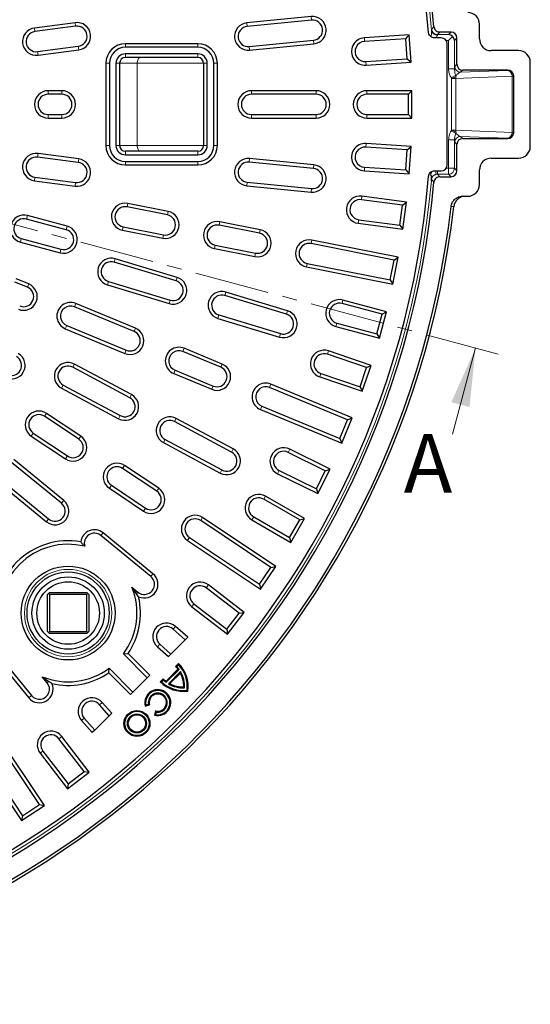
# Model space of a CAD drawing. Units: millimetres. Extents: x 0 to 420, y 0 to 297.
# Drawn here: x 160 to 203, y 118 to 202 of the extents above; entities that cross this region are included whole.
import ezdxf

# ---------------------------------------------------------------- set-up
doc = ezdxf.new("R2010")
doc.units = ezdxf.units.MM
doc.linetypes.add('CENTER', pattern=[10.16, 6.35, -1.27, 1.27, -1.27])
doc.styles.add('SLDTEXTSTYLE0', font='TXT', dxfattribs={"width": 0.605})

msp = doc.modelspace()

# ---------------------------------------------------------------- linework, layer by layer
at = {"color": 7, "linetype": 'CENTER', "lineweight": 18}
msp.add_line((200.5508, 173.5541), (40.405, 216.465), dxfattribs=at)
at = {"color": 7, "linetype": 'Continuous', "lineweight": 25}
for p, q in [((184.6036, 202.325), (179.1301, 201.7859)), ((164.4956, 201.8069), (161.0255, 201.3501)), ((164.5352, 201.5062), (161.0651, 201.0494)), ((184.6333, 202.0231), (179.1598, 201.484)), ((198.9452, 200.4252), (198.9452, 201.6752)), ((192.9633, 200.7586), (189.1382, 200.5079)), ((192.6805, 200.4361), (192.9633, 200.7586)), ((193.1159, 198.4303), (192.9633, 200.7586)), ((196.5289, 201.0085), (195.5671, 201.0085)), ((196.3129, 200.2928), (196.6541, 200.6341)), ((174.9452, 200.0085), (168.7786, 200.0085)), ((179.3291, 199.7656), (184.8026, 200.3047)), ((179.3588, 199.4638), (184.8323, 200.0029)), ((192.6805, 200.4361), (189.158, 200.2052)), ((192.7934, 198.7131), (192.6805, 200.4361)), ((195.6971, 200.5085), (195.1064, 200.5085)), ((196.1952, 189.6733), (196.1952, 200.0104)), ((197.0286, 198.2582), (197.0286, 200.5088)), ((161.2905, 199.3374), (164.7605, 199.7943)), ((161.3301, 199.0367), (164.8001, 199.4936)), ((174.9452, 199.7052), (168.7786, 199.7052)), ((174.9452, 199.1451), (168.7786, 199.1451)), ((202.2786, 199.4252), (199.9452, 199.4252)), ((167.1119, 198.3418), (167.1119, 191.3418)), ((167.4152, 198.3418), (167.4152, 191.3418)), ((167.9753, 198.3418), (167.9753, 191.3418)), ((168.2786, 198.3418), (168.2786, 191.3418)), ((174.9452, 198.8418), (168.7786, 198.8418)), ((175.4452, 198.3418), (175.4452, 191.3418)), ((175.7485, 191.3418), (175.7485, 198.3418)), ((176.3086, 191.3418), (176.3086, 198.3418)), ((176.6119, 191.3418), (176.6119, 198.3418)), ((189.271, 198.4822), (192.7934, 198.7131)), ((189.2908, 198.1796), (193.1159, 198.4303)), ((192.7934, 198.7131), (193.1159, 198.4303)), ((203.2786, 191.2585), (203.2786, 198.4252)), ((201.3622, 197.7585), (197.5283, 197.7585)), ((201.8619, 192.4249), (201.8619, 197.2588)), ((163.3619, 196.0085), (162.1952, 196.0085)), ((163.3619, 195.7052), (162.1952, 195.7052)), ((185.0286, 196.0085), (179.5286, 196.0085)), ((185.0286, 195.7052), (179.5286, 195.7052)), ((193.1952, 196.0085), (189.3619, 196.0085)), ((192.8919, 195.7052), (189.3619, 195.7052)), ((192.8919, 195.7052), (193.1952, 196.0085)), ((192.8919, 193.9785), (192.8919, 195.7052)), ((193.1952, 193.6752), (193.1952, 196.0085)), ((162.1952, 193.9785), (163.3619, 193.9785)), ((179.5286, 193.9785), (185.0286, 193.9785)), ((189.3619, 193.9785), (192.8919, 193.9785)), ((192.8919, 193.9785), (193.1952, 193.6752)), ((162.1952, 193.6752), (163.3619, 193.6752)), ((179.5286, 193.6752), (185.0286, 193.6752)), ((189.3619, 193.6752), (193.1952, 193.6752)), ((193.1159, 191.2534), (189.2908, 191.5041)), ((197.0286, 189.1749), (197.0286, 191.4255)), ((197.5283, 191.9252), (201.3622, 191.9252)), ((164.8001, 190.1901), (161.3301, 190.6469)), ((174.9452, 190.8418), (168.7786, 190.8418)), ((192.7934, 190.9705), (189.271, 191.2014)), ((192.6805, 189.2475), (192.7934, 190.9705)), ((192.7934, 190.9705), (193.1159, 191.2534)), ((192.9633, 188.925), (193.1159, 191.2534)), ((164.7605, 189.8894), (161.2905, 190.3462)), ((168.7786, 190.5385), (174.9452, 190.5385)), ((168.7786, 189.9785), (174.9452, 189.9785)), ((184.8026, 189.3789), (179.3291, 189.918)), ((184.8323, 189.6808), (179.3588, 190.2199)), ((199.9452, 190.2585), (202.2786, 190.2585)), ((168.7786, 189.6752), (174.9452, 189.6752)), ((189.1382, 189.1757), (192.9633, 188.925)), ((189.158, 189.4784), (192.6805, 189.2475)), ((192.6805, 189.2475), (192.9633, 188.925)), ((195.1064, 189.1752), (195.6971, 189.1752)), ((198.9452, 188.0085), (198.9452, 189.2585)), ((161.0255, 188.3336), (164.4956, 187.8767)), ((161.0651, 188.6343), (164.5352, 188.1774)), ((179.1598, 188.1996), (184.6333, 187.6605)), ((195.5671, 188.6752), (196.5289, 188.6752)), ((179.1301, 187.8978), (184.6036, 187.3587)), ((172.4109, 185.7113), (168.9781, 186.3941)), ((192.3855, 186.2525), (188.8857, 186.7132)), ((192.7258, 186.5136), (188.9253, 187.014)), ((192.3855, 186.2525), (192.7258, 186.5136)), ((192.4213, 184.2002), (192.7258, 186.5136)), ((197.5252, 187.0085), (197.9452, 187.0085)), ((172.3517, 185.4138), (168.9189, 186.0967)), ((192.1601, 184.5405), (192.3855, 186.2525)), ((163.7357, 184.1583), (160.355, 185.0642)), ((163.8142, 184.4513), (160.4335, 185.3572)), ((180.2571, 184.1506), (176.8244, 184.8334)), ((188.6207, 184.7006), (192.4213, 184.2002)), ((188.6603, 185.0013), (192.1601, 184.5405)), ((168.5229, 184.1056), (171.9556, 183.4228)), ((168.5821, 184.4031), (172.0148, 183.7203)), ((180.198, 183.8531), (176.7652, 184.5359)), ((192.1601, 184.5405), (192.4213, 184.2002)), ((159.8296, 183.1033), (163.2103, 182.1975)), ((159.9081, 183.3963), (163.2888, 182.4904)), ((192.0266, 181.8095), (184.6707, 183.2727)), ((176.3692, 182.5449), (179.8019, 181.8621)), ((176.4284, 182.8424), (179.8611, 182.1596)), ((191.6699, 181.5712), (184.6115, 182.9752)), ((173.0919, 179.7991), (167.8287, 181.3957)), ((173.18, 180.0894), (167.9168, 181.6859)), ((191.333, 179.8777), (191.6699, 181.5712)), ((191.5714, 179.521), (192.0266, 181.8095)), ((191.6699, 181.5712), (192.0266, 181.8095)), ((184.2155, 180.9842), (191.5714, 179.521)), ((184.2746, 181.2817), (191.333, 179.8777)), ((160.4318, 179.2479), (159.3539, 179.6943)), ((160.5479, 179.5281), (159.47, 179.9745)), ((167.3275, 179.7433), (172.5907, 178.1467)), ((191.333, 179.8777), (191.5714, 179.521)), ((167.2395, 179.4531), (172.5026, 177.8565)), ((182.5899, 177.2349), (177.3267, 178.8315)), ((182.5018, 176.9446), (177.2387, 178.5412)), ((191.0211, 177.1612), (187.3184, 178.1534)), ((169.5166, 175.4848), (164.4353, 177.5896)), ((169.6327, 175.765), (164.5513, 177.8698)), ((190.6496, 176.9467), (187.2399, 177.8604)), ((190.4172, 174.9074), (191.0211, 177.1612)), ((190.6496, 176.9467), (191.0211, 177.1612)), ((176.6494, 176.5986), (181.9125, 175.002)), ((176.7374, 176.8888), (182.0006, 175.2923)), ((190.2027, 175.2789), (190.6496, 176.9467)), ((163.6584, 175.7141), (168.7398, 173.6093)), ((163.7745, 175.9943), (168.8558, 173.8895)), ((186.7145, 175.8995), (190.4172, 174.9074)), ((186.793, 176.1925), (190.2027, 175.2789)), ((190.2027, 175.2789), (190.4172, 174.9074)), ((177.0237, 172.7036), (173.7901, 174.0429)), ((189.7138, 172.5886), (186.0839, 173.8208)), ((176.9076, 172.4233), (173.6741, 173.7627)), ((189.3291, 172.3989), (185.9864, 173.5336)), ((169.1472, 169.8336), (164.2967, 172.4262)), ((169.2902, 170.101), (164.4397, 172.6937)), ((173.0133, 172.1674), (176.2469, 170.8281)), ((188.7741, 170.7638), (189.3291, 172.3989)), ((188.9638, 170.3791), (189.7138, 172.5886)), ((189.3291, 172.3989), (189.7138, 172.5886)), ((172.8972, 171.8872), (176.1308, 170.5478)), ((185.3339, 171.6113), (188.9638, 170.3791)), ((185.4314, 171.8985), (188.7741, 170.7638)), ((163.3397, 170.6359), (168.1903, 168.0432)), ((163.4827, 170.9034), (168.3333, 168.3107)), ((187.714, 167.9472), (181.0651, 170.7013)), ((188.1103, 168.1114), (181.1812, 170.9815)), ((188.7741, 170.7638), (188.9638, 170.3791)), ((180.2882, 168.8258), (187.2173, 165.9556)), ((180.4043, 169.106), (187.0532, 166.3519)), ((164.7989, 166.2996), (161.8888, 168.2441)), ((164.9675, 166.5518), (162.0573, 168.4963)), ((177.9624, 165.4656), (173.1119, 168.0583)), ((187.0532, 166.3519), (187.714, 167.9472)), ((187.2173, 165.9556), (188.1103, 168.1114)), ((187.714, 167.9472), (188.1103, 168.1114)), ((177.8195, 165.1981), (172.9689, 167.7908)), ((160.761, 166.5562), (163.6711, 164.6117)), ((160.9295, 166.8084), (163.8396, 164.8639)), ((172.1549, 166.268), (177.0055, 163.6753)), ((187.0532, 166.3519), (187.2173, 165.9556)), ((172.012, 166.0005), (176.8625, 163.4078)), ((186.2173, 163.7485), (182.7793, 165.444)), ((163.5266, 161.0635), (159.275, 164.5527)), ((185.8111, 163.6107), (182.6452, 165.1719)), ((163.3342, 160.829), (159.0826, 164.3182)), ((171.4507, 161.8551), (168.5406, 163.7996)), ((171.6192, 162.1073), (168.7091, 164.0518)), ((185.1853, 161.6558), (186.2173, 163.7485)), ((185.8111, 163.6107), (186.2173, 163.7485)), ((157.9872, 162.9834), (162.2388, 159.4943)), ((181.7473, 163.3513), (185.1853, 161.6558)), ((181.8814, 163.6233), (185.0474, 162.062)), ((185.0474, 162.062), (185.8111, 163.6107)), ((157.7948, 162.749), (162.0463, 159.2598)), ((167.4127, 162.1117), (170.3229, 160.1672)), ((167.5812, 162.3639), (170.4914, 160.4194)), ((185.0474, 162.062), (185.1853, 161.6558)), ((184.0431, 159.5189), (180.7233, 161.4355)), ((183.6287, 159.4078), (180.5717, 161.1728)), ((181.5968, 155.4404), (175.3608, 159.6072)), ((179.7083, 159.6775), (182.7654, 157.9125)), ((182.8764, 157.4981), (184.0431, 159.5189)), ((183.6287, 159.4078), (184.0431, 159.5189)), ((181.1761, 155.3568), (175.1923, 159.355)), ((179.5566, 159.4148), (182.8764, 157.4981)), ((182.7654, 157.9125), (183.6287, 159.4078)), ((170.9354, 154.5908), (166.6839, 158.08)), ((171.1279, 154.8253), (166.8763, 158.3145)), ((174.233, 157.9193), (180.2168, 153.921)), ((182.7654, 157.9125), (182.8764, 157.4981)), ((174.0645, 157.6671), (180.3005, 153.5003)), ((180.2168, 153.921), (181.1761, 155.3568)), ((180.3005, 153.5003), (181.5968, 155.4404)), ((181.1761, 155.3568), (181.5968, 155.4404)), ((169.3329, 153.6723), (169.84, 153.2561)), ((169.7216, 153.1117), (169.3329, 153.6723)), ((178.4639, 151.4748), (175.6633, 153.6237)), ((178.8891, 151.5307), (175.8479, 153.8643)), ((180.2168, 153.921), (180.3005, 153.5003)), ((162.2311, 153.1393), (162.1478, 153.0559)), ((162.1478, 149.8893), (162.1478, 153.0559)), ((162.3144, 153.2226), (162.2311, 153.1393)), ((162.2311, 153.1393), (162.3144, 153.0559)), ((162.3144, 153.2226), (165.4811, 153.2226)), ((162.3144, 153.0559), (162.3144, 149.8893)), ((165.4811, 153.0559), (162.3144, 153.0559)), ((165.5644, 153.1393), (165.4811, 153.2226)), ((165.4811, 153.0559), (165.5644, 153.1393)), ((165.4811, 149.8893), (165.4811, 153.0559)), ((165.6478, 153.0559), (165.5644, 153.1393)), ((165.6478, 153.0559), (165.6478, 149.8893)), ((169.9062, 152.8608), (169.7216, 153.1117)), ((174.4275, 152.0132), (177.4687, 149.6796)), ((174.6121, 152.2538), (177.4127, 150.1049)), ((177.4127, 150.1049), (178.4639, 151.4748)), ((177.4687, 149.6796), (178.8891, 151.5307)), ((178.4639, 151.4748), (178.8891, 151.5307)), ((174.097, 149.4153), (173.0494, 150.334)), ((162.1478, 149.8893), (162.2311, 149.8059)), ((162.2311, 149.8059), (162.3144, 149.8893)), ((162.2311, 149.8059), (162.3144, 149.7226)), ((162.3144, 149.8893), (165.4811, 149.8893)), ((165.4811, 149.7226), (162.3144, 149.7226)), ((165.4811, 149.8893), (165.5644, 149.8059)), ((165.4811, 149.7226), (165.5644, 149.8059)), ((165.5644, 149.8059), (165.6478, 149.8893)), ((173.8821, 149.2004), (172.8495, 150.106)), ((177.4127, 150.1049), (177.4687, 149.6796)), ((157.2904, 148.6865), (160.7795, 144.4349)), ((171.7109, 148.8077), (172.6585, 147.9768)), ((173.8821, 149.2004), (172.6585, 147.9768)), ((174.097, 149.4153), (173.8821, 149.2004)), ((157.0559, 148.4941), (160.5451, 144.2425)), ((168.6091, 147.9823), (169.0045, 148.0158)), ((170.6365, 145.9548), (168.6091, 147.9823)), ((170.851, 146.1693), (169.0045, 148.0158)), ((171.511, 148.5797), (172.4435, 147.7619)), ((172.6585, 147.9768), (172.4435, 147.7619)), ((173.3122, 147.1745), (173.0493, 146.9116)), ((173.1525, 146.9108), (173.0493, 146.9116)), ((173.3115, 147.0699), (173.1525, 146.9108)), ((173.3115, 147.0699), (173.3122, 147.1745)), ((167.3546, 146.3659), (167.3881, 146.7613)), ((167.3546, 146.3659), (169.2011, 144.5194)), ((167.3881, 146.7613), (169.4155, 144.7339)), ((170.851, 146.1693), (170.6365, 145.9548)), ((173.2545, 146.6779), (172.2414, 145.6647)), ((173.3515, 146.671), (172.2483, 145.5678)), ((173.4779, 146.4794), (172.4399, 145.4414)), ((173.4616, 146.3593), (172.56, 145.4576)), ((173.3515, 146.671), (173.2545, 146.6779)), ((173.4779, 146.4794), (173.4616, 146.3593)), ((162.1143, 145.5304), (161.6981, 146.0375)), ((161.6981, 146.0375), (162.2586, 145.6488)), ((170.6365, 145.9548), (169.4155, 144.7339)), ((172.0077, 145.8699), (171.7448, 145.607)), ((171.8494, 145.6077), (171.7448, 145.607)), ((172.0085, 145.7668), (171.8494, 145.6077)), ((172.0085, 145.7668), (172.0077, 145.8699)), ((172.2483, 145.5678), (172.2414, 145.6647)), ((172.4399, 145.4414), (172.56, 145.4576)), ((169.4155, 144.7339), (169.2011, 144.5194)), ((173.8226, 145.0966), (173.7515, 145.1677)), ((174.0305, 144.8888), (174.0959, 144.8233)), ((167.3936, 142.7119), (166.5626, 143.6594)), ((167.6085, 142.9268), (166.7907, 143.8594)), ((170.4672, 143.5457), (170.8263, 143.642)), ((170.5217, 143.6364), (170.4672, 143.5457)), ((170.5217, 143.6364), (170.7396, 143.6948)), ((170.7396, 143.6948), (170.8263, 143.642)), ((166.17, 141.4883), (167.3936, 142.7119)), ((167.6085, 142.9268), (167.3936, 142.7119)), ((171.3471, 143.1211), (171.2509, 142.762)), ((171.3416, 142.8165), (171.2509, 142.762)), ((171.4, 143.0344), (171.3416, 142.8165)), ((171.4, 143.0344), (171.3471, 143.1211)), ((165.0364, 142.3209), (165.9551, 141.2734)), ((165.2644, 142.5209), (166.17, 141.4883)), ((161.4493, 135.1535), (157.4511, 141.1374)), ((161.87, 135.0699), (157.7033, 141.3059)), ((166.17, 141.4883), (165.9551, 141.2734)), ((165.2655, 137.9577), (163.1166, 140.7582)), ((165.6908, 137.9017), (163.3572, 140.9429)), ((155.7632, 140.0096), (159.9299, 133.7735)), ((156.0154, 140.1781), (160.0136, 134.1942)), ((161.5061, 139.5224), (163.8396, 136.4813)), ((161.7467, 139.7071), (163.8956, 136.9065)), ((163.8396, 136.4813), (165.6908, 137.9017)), ((163.8956, 136.9065), (165.2655, 137.9577)), ((165.2655, 137.9577), (165.6908, 137.9017)), ((163.8956, 136.9065), (163.8396, 136.4813)), ((159.9299, 133.7735), (161.87, 135.0699)), ((160.0136, 134.1942), (161.4493, 135.1535)), ((161.4493, 135.1535), (161.87, 135.0699)), ((160.0136, 134.1942), (159.9299, 133.7735))]:
    msp.add_line(p, q, dxfattribs=at)
at = {"color": 8, "linetype": 'Continuous', "lineweight": 18}
for p, q in [((184.6333, 202.0231), (184.6036, 202.325)), ((164.5352, 201.5062), (164.4956, 201.8069)), ((179.1598, 201.484), (179.1301, 201.7859)), ((161.0651, 201.0494), (161.0255, 201.3501)), ((194.8714, 201.2493), (194.8874, 201.2667)), ((195.5671, 201.0085), (195.3692, 200.7925)), ((195.3692, 200.7925), (196.3129, 200.7925)), ((196.3129, 200.7925), (196.5289, 201.0085)), ((168.7786, 199.7052), (168.7786, 200.0085)), ((174.9452, 199.7052), (174.9452, 200.0085)), ((184.8026, 200.3047), (184.8323, 200.0029)), ((189.158, 200.2052), (189.1382, 200.5079)), ((196.3129, 200.2928), (196.1078, 200.2928)), ((196.3129, 197.8612), (196.3129, 200.2928)), ((197.0286, 200.5088), (196.8126, 200.2928)), ((196.8126, 200.2928), (196.8126, 197.8612)), ((161.2905, 199.3374), (161.3301, 199.0367)), ((164.7605, 199.7943), (164.8001, 199.4936)), ((168.7786, 199.1451), (168.7786, 198.8418)), ((174.9452, 199.1451), (174.9452, 198.8418)), ((179.3291, 199.7656), (179.3588, 199.4638)), ((167.4152, 198.3418), (167.1119, 198.3418)), ((167.9753, 198.3418), (168.2786, 198.3418)), ((169.7831, 198.3418), (168.2786, 198.3418)), ((169.7831, 198.3418), (169.7831, 191.3418)), ((175.4452, 198.3418), (169.7831, 198.3418)), ((175.7485, 198.3418), (175.4452, 198.3418)), ((176.3086, 198.3418), (176.6119, 198.3418)), ((189.271, 198.4822), (189.2908, 198.1796)), ((196.8445, 198.0741), (197.0286, 198.2582)), ((196.3129, 197.8612), (196.8126, 197.8612)), ((196.5335, 197.1055), (196.9145, 197.3002)), ((196.9145, 197.3002), (196.9213, 197.1969)), ((197.5283, 197.7585), (197.3442, 197.5744)), ((197.3442, 197.5744), (201.3411, 197.7374)), ((201.3411, 197.7374), (201.3622, 197.7585)), ((196.5626, 197.0428), (196.5335, 197.1055)), ((196.5626, 197.0428), (196.9213, 197.1969)), ((196.5626, 197.0428), (196.9424, 197.0428)), ((196.5626, 192.6408), (196.5626, 197.0428)), ((196.9601, 197.2701), (196.9213, 197.1969)), ((201.7209, 197.2377), (196.9424, 197.0428)), ((196.9424, 197.0428), (196.9424, 192.6408)), ((201.7209, 192.4459), (201.7209, 197.2377)), ((201.8408, 197.2377), (201.7209, 197.2377)), ((201.8619, 197.2588), (201.8408, 197.2377)), ((201.8408, 197.2377), (201.8408, 192.4459)), ((162.1952, 195.7052), (162.1952, 196.0085)), ((163.3619, 195.7052), (163.3619, 196.0085)), ((179.5286, 195.7052), (179.5286, 196.0085)), ((185.0286, 195.7052), (185.0286, 196.0085)), ((189.3619, 195.7052), (189.3619, 196.0085)), ((162.1952, 193.9785), (162.1952, 193.6752)), ((163.3619, 193.9785), (163.3619, 193.6752)), ((179.5286, 193.9785), (179.5286, 193.6752)), ((185.0286, 193.9785), (185.0286, 193.6752)), ((189.3619, 193.9785), (189.3619, 193.6752)), ((196.5335, 192.5782), (196.9145, 192.3835)), ((196.5626, 192.6408), (196.9213, 192.4867)), ((196.5626, 192.6408), (196.9424, 192.6408)), ((196.9213, 192.4867), (196.9145, 192.3835)), ((196.9213, 192.4867), (196.9601, 192.4135)), ((196.9424, 192.6408), (201.7209, 192.4459)), ((201.8408, 192.4459), (201.7209, 192.4459)), ((201.8408, 192.4459), (201.8619, 192.4249)), ((189.271, 191.2014), (189.2908, 191.5041)), ((196.3129, 191.8225), (196.8126, 191.8225)), ((196.3129, 189.3908), (196.3129, 191.8225)), ((196.8126, 191.8225), (196.8126, 189.3908)), ((197.0286, 191.4255), (196.8445, 191.6095)), ((197.3442, 192.1092), (197.5283, 191.9252)), ((201.3411, 191.9462), (197.3442, 192.1092)), ((201.3622, 191.9252), (201.3411, 191.9462)), ((161.2905, 190.3462), (161.3301, 190.6469)), ((167.4152, 191.3418), (167.1119, 191.3418)), ((167.9753, 191.3418), (168.2786, 191.3418)), ((168.2786, 191.3418), (169.7831, 191.3418)), ((168.7786, 190.5385), (168.7786, 190.8418)), ((169.7831, 191.3418), (175.4452, 191.3418)), ((174.9452, 190.5385), (174.9452, 190.8418)), ((175.7485, 191.3418), (175.4452, 191.3418)), ((176.3086, 191.3418), (176.6119, 191.3418)), ((164.7605, 189.8894), (164.8001, 190.1901)), ((168.7786, 189.9785), (168.7786, 189.6752)), ((174.9452, 189.9785), (174.9452, 189.6752)), ((179.3291, 189.918), (179.3588, 190.2199)), ((184.8026, 189.3789), (184.8323, 189.6808)), ((189.158, 189.4784), (189.1382, 189.1757)), ((194.7911, 188.8451), (194.8083, 189.0626)), ((195.1873, 189.1752), (195.2562, 188.8783)), ((195.3692, 188.8911), (195.2562, 188.8783)), ((195.3692, 189.1752), (195.3692, 188.8911)), ((195.3692, 188.8911), (195.5671, 188.6752)), ((196.3129, 188.8911), (195.3692, 188.8911)), ((196.1078, 189.3908), (196.3129, 189.3908)), ((196.3129, 189.3908), (196.8126, 189.3908)), ((196.3129, 189.3908), (196.3129, 188.8911)), ((196.5289, 188.6752), (196.3129, 188.8911)), ((196.8126, 189.3908), (197.0286, 189.1749)), ((161.0651, 188.6343), (161.0255, 188.3336)), ((164.5352, 188.1774), (164.4956, 187.8767)), ((179.1598, 188.1996), (179.1301, 187.8978)), ((184.6333, 187.6605), (184.6036, 187.3587)), ((168.9189, 186.0967), (168.9781, 186.3941)), ((188.8857, 186.7132), (188.9253, 187.014)), ((172.3517, 185.4138), (172.4109, 185.7113)), ((160.355, 185.0642), (160.4335, 185.3572)), ((176.7652, 184.5359), (176.8244, 184.8334)), ((188.6603, 185.0013), (188.6207, 184.7006)), ((163.7357, 184.1583), (163.8142, 184.4513)), ((168.5821, 184.4031), (168.5229, 184.1056)), ((180.198, 183.8531), (180.2571, 184.1506)), ((159.9081, 183.3963), (159.8296, 183.1033)), ((172.0148, 183.7203), (171.9556, 183.4228)), ((184.6115, 182.9752), (184.6707, 183.2727)), ((163.2888, 182.4904), (163.2103, 182.1975)), ((176.4284, 182.8424), (176.3692, 182.5449)), ((167.8287, 181.3957), (167.9168, 181.6859)), ((179.8611, 182.1596), (179.8019, 181.8621)), ((184.2746, 181.2817), (184.2155, 180.9842)), ((167.3275, 179.7433), (167.2395, 179.4531)), ((173.0919, 179.7991), (173.18, 180.0894)), ((160.4318, 179.2479), (160.5479, 179.5281)), ((177.2387, 178.5412), (177.3267, 178.8315)), ((172.5907, 178.1467), (172.5026, 177.8565)), ((187.2399, 177.8604), (187.3184, 178.1534)), ((164.4353, 177.5896), (164.5513, 177.8698)), ((182.5018, 176.9446), (182.5899, 177.2349)), ((176.7374, 176.8888), (176.6494, 176.5986)), ((163.7745, 175.9943), (163.6584, 175.7141)), ((169.5166, 175.4848), (169.6327, 175.765)), ((186.793, 176.1925), (186.7145, 175.8995)), ((182.0006, 175.2923), (181.9125, 175.002)), ((168.8558, 173.8895), (168.7398, 173.6093)), ((173.6741, 173.7627), (173.7901, 174.0429)), ((185.9864, 173.5336), (186.0839, 173.8208)), ((164.2967, 172.4262), (164.4397, 172.6937)), ((173.0133, 172.1674), (172.8972, 171.8872)), ((176.9076, 172.4233), (177.0237, 172.7036)), ((185.4314, 171.8985), (185.3339, 171.6113)), ((163.4827, 170.9034), (163.3397, 170.6359)), ((176.2469, 170.8281), (176.1308, 170.5478)), ((181.0651, 170.7013), (181.1812, 170.9815)), ((169.1472, 169.8336), (169.2902, 170.101)), ((180.4043, 169.106), (180.2882, 168.8258)), ((161.8888, 168.2441), (162.0573, 168.4963)), ((168.3333, 168.3107), (168.1903, 168.0432)), ((172.9689, 167.7908), (173.1119, 168.0583)), ((160.9295, 166.8084), (160.761, 166.5562)), ((164.7989, 166.2996), (164.9675, 166.5518)), ((172.1549, 166.268), (172.012, 166.0005)), ((177.8195, 165.1981), (177.9624, 165.4656)), ((182.6452, 165.1719), (182.7793, 165.444)), ((163.8396, 164.8639), (163.6711, 164.6117)), ((168.5406, 163.7996), (168.7091, 164.0518)), ((177.0055, 163.6753), (176.8625, 163.4078)), ((181.8814, 163.6233), (181.7473, 163.3513)), ((167.5812, 162.3639), (167.4127, 162.1117)), ((171.4507, 161.8551), (171.6192, 162.1073)), ((180.5717, 161.1728), (180.7233, 161.4355)), ((163.3342, 160.829), (163.5266, 161.0635)), ((170.4914, 160.4194), (170.3229, 160.1672)), ((175.1923, 159.355), (175.3608, 159.6072)), ((179.7083, 159.6775), (179.5566, 159.4148)), ((162.2388, 159.4943), (162.0463, 159.2598)), ((166.6839, 158.08), (166.8763, 158.3145)), ((174.233, 157.9193), (174.0645, 157.6671)), ((170.9354, 154.5908), (171.1279, 154.8253)), ((175.6633, 153.6237), (175.8479, 153.8643)), ((169.84, 153.2561), (169.7216, 153.1117)), ((174.6121, 152.2538), (174.4275, 152.0132)), ((172.8495, 150.106), (173.0494, 150.334)), ((171.7109, 148.8077), (171.511, 148.5797)), ((162.1143, 145.5304), (162.2586, 145.6488)), ((160.7795, 144.4349), (160.5451, 144.2425)), ((166.5626, 143.6594), (166.7907, 143.8594)), ((165.2644, 142.5209), (165.0364, 142.3209)), ((163.1166, 140.7582), (163.3572, 140.9429)), ((161.7467, 139.7071), (161.5061, 139.5224))]:
    msp.add_line(p, q, dxfattribs=at)
at = {"color": 7, "linetype": 'Continuous', "lineweight": 18}
msp.add_line((196.6519, 166.7307), (198.619, 174.0717), dxfattribs=at)
at = {"color": 8, "linetype": 'Continuous', "lineweight": 18, "flags": 128}
for points in [[(169.7831, 198.3418), (169.7884, 198.4394), (169.804, 198.5332), (169.8294, 198.6196), (169.8635, 198.6954), (169.905, 198.7576), (169.9525, 198.8038), (170.0039, 198.8322), (170.0574, 198.8418)], [(170.0574, 190.8418), (170.0039, 190.8514), (169.9525, 190.8799), (169.905, 190.9261), (169.8635, 190.9883), (169.8294, 191.064), (169.804, 191.1505), (169.7884, 191.2443), (169.7831, 191.3418)], [(196.7597, 186.1221), (196.7071, 186.1222), (196.5314, 186.1224)]]:
    msp.add_lwpolyline(points, dxfattribs=at)
at = {"color": 7, "linetype": 'Continuous', "lineweight": 25}
for centre, radius in [((163.8978, 151.4726), 4), ((163.8978, 151.4726), 3.5), ((163.8978, 151.4726), 3.0833), ((163.8978, 151.4726), 2.6667), ((169.7633, 142.0582), 1.1083), ((169.7633, 142.0582), 1.0349), ((169.7633, 142.0582), 0.81), ((169.7633, 142.0582), 0.7366)]:
    msp.add_circle(centre, radius, dxfattribs=at)
at = {"color": 8, "linetype": 'Continuous', "lineweight": 18}
msp.add_circle((163.8978, 151.4726), 3.723, dxfattribs=at)
at = {"color": 7, "linetype": 'Continuous', "lineweight": 25}
for centre, radius, start, end in [((120.5286, 194.8418), 74.8344, 5.076782, 174.923218), ((120.5286, 194.8418), 74.3333, 4.727204, 175.272796), ((184.718, 201.1639), 1.1667, 275.625, 95.625), ((197.9452, 201.6752), 1, 0, 90), ((164.6479, 200.6502), 1.1667, 277.5, 97.5), ((164.6479, 200.6502), 0.8634, 277.5, 97.5), ((179.2445, 200.6248), 1.1667, 95.625, 275.625), ((179.2445, 200.6248), 0.8634, 95.625, 275.625), ((184.718, 201.1639), 0.8634, 275.625, 95.625), ((161.1778, 200.1934), 1.1667, 97.5, 277.5), ((161.1778, 200.1934), 0.8634, 97.5, 277.5), ((168.7786, 198.3418), 1.6667, 90, 180), ((174.9452, 198.3418), 1.6667, 0, 90), ((189.2145, 199.3437), 1.1667, 93.75, 273.75), ((189.2145, 199.3437), 0.8634, 93.75, 273.75), ((199.9452, 200.4252), 1, 180, 270), ((168.7786, 198.3418), 1.3634, 90, 180), ((168.7786, 198.3418), 0.8033, 90, 180), ((174.9452, 198.3418), 1.3634, 0, 90), ((174.9452, 198.3418), 0.8033, 0, 90), ((202.2786, 198.4252), 1, 0, 90), ((168.7786, 198.3418), 0.5, 90, 180), ((174.9452, 198.3418), 0.5, 0, 90), ((162.1952, 194.8418), 1.1667, 90, 270), ((162.1952, 194.8418), 0.8634, 90, 270), ((163.3619, 194.8418), 1.1667, 270, 90), ((163.3619, 194.8418), 0.8634, 270, 90), ((179.5286, 194.8418), 1.1667, 90, 270), ((179.5286, 194.8418), 0.8634, 90, 270), ((185.0286, 194.8418), 1.1667, 270, 90), ((185.0286, 194.8418), 0.8634, 270, 90), ((189.3619, 194.8418), 1.1667, 90, 270), ((189.3619, 194.8418), 0.8634, 90, 270), ((189.2145, 190.3399), 1.1667, 86.25, 266.25), ((161.1778, 189.4903), 1.1667, 82.5, 262.5), ((168.7786, 191.3418), 1.6667, 180, 270), ((168.7786, 191.3418), 1.3634, 180, 270), ((168.7786, 191.3418), 0.8033, 180, 270), ((168.7786, 191.3418), 0.5, 180, 270), ((174.9452, 191.3418), 0.8033, 270, 0), ((174.9452, 191.3418), 1.3634, 270, 360), ((174.9452, 191.3418), 1.6667, 270, 360), ((174.9452, 191.3418), 0.5, 270, 0), ((189.2145, 190.3399), 0.8634, 86.25, 266.25), ((202.2786, 191.2585), 1, 270, 0), ((161.1778, 189.4903), 0.8634, 82.5, 262.5), ((164.6479, 189.0334), 1.1667, 262.5, 82.5), ((164.6479, 189.0334), 0.8634, 262.5, 82.5), ((179.2445, 189.0588), 1.1667, 84.375, 264.375), ((179.2445, 189.0588), 0.8634, 84.375, 264.375), ((199.9452, 189.2585), 1, 90, 180), ((184.718, 188.5197), 1.1667, 264.375, 84.375), ((184.718, 188.5197), 0.8634, 264.375, 84.375), ((120.5286, 194.8418), 74.8344, 185.076782, 354.923218), ((120.5286, 194.8418), 74.3333, 184.727204, 355.272796), ((197.9452, 188.0085), 1, 270, 0), ((168.7505, 185.2499), 1.1667, 78.75, 258.75), ((188.773, 185.8573), 1.1667, 82.5, 262.5), ((188.773, 185.8573), 0.8634, 82.5, 262.5), ((120.5286, 194.8418), 76.7283, 186.525435, 353.474565), ((120.5286, 194.8418), 76.5013, 186.544627, 353.455373), ((168.7505, 185.2499), 0.8634, 78.75, 258.75), ((172.1833, 184.5671), 1.1667, 258.75, 78.75), ((160.1315, 184.2302), 1.1667, 75, 255), ((160.1315, 184.2302), 0.8634, 75, 255), ((172.1833, 184.5671), 0.8634, 258.75, 78.75), ((176.5968, 183.6892), 1.1667, 78.75, 258.75), ((163.5123, 183.3244), 1.1667, 255, 75), ((163.5123, 183.3244), 0.8634, 255, 75), ((176.5968, 183.6892), 0.8634, 78.75, 258.75), ((180.0295, 183.0063), 1.1667, 258.75, 78.75), ((180.0295, 183.0063), 0.8634, 258.75, 78.75), ((184.4431, 182.1284), 1.1667, 78.75, 258.75), ((184.4431, 182.1284), 0.8634, 78.75, 258.75), ((167.5781, 180.5695), 1.1667, 73.125, 253.125), ((167.5781, 180.5695), 0.8634, 73.125, 253.125), ((172.8413, 178.9729), 1.1667, 253.125, 73.125), ((172.8413, 178.9729), 0.8634, 253.125, 73.125), ((160.1014, 178.4502), 1.1667, 247.5, 67.5), ((160.1014, 178.4502), 0.8634, 247.5, 67.5), ((176.988, 177.715), 1.1667, 73.125, 253.125), ((176.988, 177.715), 0.8634, 73.125, 253.125), ((187.0165, 177.0264), 1.1667, 75, 255), ((164.1049, 176.7919), 1.1667, 67.5, 247.5), ((164.1049, 176.7919), 0.8634, 67.5, 247.5), ((182.2512, 176.1185), 1.1667, 253.125, 73.125), ((187.0165, 177.0264), 0.8634, 75, 255), ((182.2512, 176.1185), 0.8634, 253.125, 73.125), ((169.1862, 174.6872), 1.1667, 247.5, 67.5), ((169.1862, 174.6872), 0.8634, 247.5, 67.5), ((173.3437, 172.9651), 1.1667, 67.5, 247.5), ((173.3437, 172.9651), 0.8634, 67.5, 247.5), ((185.7089, 172.7161), 1.1667, 71.25, 251.25), ((159.0667, 172.5918), 1.1667, 240, 60), ((159.0667, 172.5918), 0.8634, 240, 60), ((185.7089, 172.7161), 0.8634, 71.25, 251.25), ((163.8897, 171.6648), 1.1667, 61.875, 241.875), ((163.8897, 171.6648), 0.8634, 61.875, 241.875), ((176.5773, 171.6257), 1.1667, 247.5, 67.5), ((176.5773, 171.6257), 0.8634, 247.5, 67.5), ((180.7347, 169.9036), 1.1667, 67.5, 247.5), ((180.7347, 169.9036), 0.8634, 67.5, 247.5), ((168.7403, 169.0721), 1.1667, 241.875, 61.875), ((168.7403, 169.0721), 0.8634, 241.875, 61.875), ((161.4091, 167.5263), 1.1667, 56.25, 236.25), ((161.4091, 167.5263), 0.8634, 56.25, 236.25), ((172.5619, 167.0294), 1.1667, 61.875, 241.875), ((172.5619, 167.0294), 0.8634, 61.875, 241.875), ((164.3193, 165.5818), 1.1667, 236.25, 56.25), ((164.3193, 165.5818), 0.8634, 236.25, 56.25), ((177.4125, 164.4367), 1.1667, 241.875, 61.875), ((182.2633, 164.3976), 1.1667, 63.75, 243.75), ((177.4125, 164.4367), 0.8634, 241.875, 61.875), ((182.2633, 164.3976), 0.8634, 63.75, 243.75), ((168.0609, 163.0817), 1.1667, 56.25, 236.25), ((168.0609, 163.0817), 0.8634, 56.25, 236.25), ((170.971, 161.1372), 1.1667, 236.25, 56.25), ((170.971, 161.1372), 0.8634, 236.25, 56.25), ((180.14, 160.4252), 1.1667, 60, 240), ((180.14, 160.4252), 0.8634, 60, 240), ((162.7865, 160.1617), 1.1667, 230.625, 50.625), ((162.7865, 160.1617), 0.8634, 230.625, 50.625), ((174.7127, 158.6372), 1.1667, 56.25, 236.25), ((174.7127, 158.6372), 0.8634, 56.25, 236.25), ((166.1362, 157.4126), 1.1667, 50.625, 173.528542), ((166.1362, 157.4126), 0.8634, 50.625, 196.773436), ((163.8978, 151.4726), 6.1667, 79.921329, 190.078671), ((163.8978, 151.4726), 5.8634, 76.067456, 193.932544), ((170.3877, 153.9235), 0.8634, 230.625, 50.625), ((170.3877, 153.9235), 1.1667, 245.620368, 50.625), ((163.8978, 151.4726), 5.8634, 323.467383, 22.033803), ((175.1377, 152.9387), 1.1667, 52.5, 232.5), ((175.1377, 152.9387), 0.8634, 52.5, 232.5), ((163.8978, 151.4726), 6.1667, 325.90547, 13.009682), ((172.2802, 149.4569), 1.1667, 48.75, 228.75), ((172.2802, 149.4569), 0.8634, 48.75, 228.75), ((171.3529, 145.2152), 2.3991, 37.56762, 44.999996), ((171.3529, 145.2152), 2.4725, 36.070063, 43.297243), ((171.3529, 145.2152), 2.6974, 353.04953, 43.439206), ((171.3529, 145.2152), 2.7708, 351.869892, 44.999996), ((163.8978, 151.4726), 5.8634, 247.966197, 306.532617), ((163.8978, 151.4726), 6.1667, 256.990318, 304.09453), ((171.3529, 145.2152), 2.3991, 358.866319, 28.48181), ((171.3529, 145.2152), 2.4725, 357.251547, 30.749775), ((161.4469, 144.9827), 1.1667, 219.375, 24.379632), ((161.4469, 144.9827), 0.8634, 219.375, 39.375), ((173.7041, 147.5663), 2.7708, 225.000004, 278.130108), ((173.7041, 147.5663), 2.6974, 226.560794, 276.95047), ((173.7041, 147.5663), 2.3991, 225.000004, 232.43238), ((173.7041, 147.5663), 2.4725, 226.702757, 233.929937), ((173.7041, 147.5663), 2.4725, 239.250225, 272.748453), ((173.7041, 147.5663), 2.3991, 241.51819, 271.133681), ((171.5378, 143.8326), 1.1083, 255, 195), ((171.5378, 143.8326), 1.0349, 259.071108, 190.928892), ((171.5378, 143.8326), 0.81, 260.203838, 189.796162), ((171.5378, 143.8326), 0.7366, 255, 195), ((165.9135, 143.0902), 1.1667, 41.25, 221.25), ((165.9135, 143.0902), 0.8634, 41.25, 221.25), ((162.4316, 140.2327), 1.1667, 37.5, 217.5), ((162.4316, 140.2327), 0.8634, 37.5, 217.5)]:
    msp.add_arc(centre, radius, start, end, dxfattribs=at)
at = {"color": 8, "linetype": 'Continuous', "lineweight": 18}
for centre, radius, start, end in [((120.5286, 194.8418), 74.6047, 4.854209, 175.145791), ((195.3425, 201.2268), 0.4822, 188.567485, 272.50667), ((195.3699, 201.2929), 0.5004, 184.999525, 269.926542), ((33.0457, 350.721), 220.2937, 317.278756, 317.348569), ((197.3449, 198.0748), 0.5004, 180.081692, 269.918308), ((197.1926, 197.6729), 0.4651, 233.272474, 240.006827), ((201.3404, 197.237), 0.5004, 0.081692, 89.918308), ((201.2577, 197.2798), 0.4651, 354.807799, 79.665715), ((196.2925, 197.0321), 0.65, 0.946204, 14.691426), ((197.1926, 192.0107), 0.4651, 119.993173, 126.727526), ((196.2925, 192.6515), 0.65, 345.308574, 359.053796), ((201.3404, 192.4466), 0.5004, 270.081692, 359.918308), ((201.2577, 192.4038), 0.4651, 280.334285, 5.192201), ((197.3449, 191.6088), 0.5004, 90.081692, 179.918308), ((196.3122, 189.3915), 0.5004, 270.081692, 359.918308), ((120.5286, 194.8418), 74.6047, 185.016699, 354.983301), ((33.0536, 38.9699), 220.283, 42.651432, 42.730984)]:
    msp.add_arc(centre, radius, start, end, dxfattribs=at)
at = {"color": 7, "linetype": 'Continuous', "lineweight": 25}
for centre, major_axis, ratio, start_param, end_param in [((196.3129, 200.2928), (-0.1927, 0.4652), 0.9518333, 5.0879393, 5.8727284), ((196.5283, 200.5082), (-0.354, -0.354), 0.9987828, 2.3568035, 3.9263818), ((196.3129, 200.2928), (0.4652, -0.1927), 0.9518333, 0.4104569, 1.195246), ((195.6933, 200.0066), (0.3562, 0.3562), 0.9924325, 5.5015852, 7.0647854), ((197.5289, 198.2588), (-0.354, -0.354), 0.9987828, 5.4983961, 7.0679745), ((201.3616, 197.2582), (-0.354, -0.354), 0.9987828, 2.3568035, 3.9263818), ((201.3616, 192.4255), (-0.354, 0.354), 0.9987828, 2.3568035, 3.9263818), ((197.5289, 191.4249), (0.354, -0.354), 0.9987828, 2.3568035, 3.9263818), ((195.6933, 189.6771), (0.3562, -0.3562), 0.9924325, 5.5015852, 7.0647854), ((196.5283, 189.1755), (-0.354, 0.354), 0.9987828, 2.3568035, 3.9263818)]:
    msp.add_ellipse(centre, major_axis=major_axis, ratio=ratio, start_param=start_param, end_param=end_param, dxfattribs=at)
at = {"color": 8, "linetype": 'Continuous', "lineweight": 18}
for centre, major_axis, ratio, start_param, end_param in [((196.8457, 197.0748), (0.0019, 1.0009), 0.0558922, 0.0560422, 0.6670551), ((197.3454, 197.0748), (0.1371, 0.488), 0.8478447, 0.3229073, 1.4046038), ((197.3454, 192.6089), (-0.1371, 0.488), 0.8478447, 1.7369888, 2.8186853), ((196.8457, 192.6089), (-0.0019, 1.0009), 0.0558922, 2.4745376, 3.0855505)]:
    msp.add_ellipse(centre, major_axis=major_axis, ratio=ratio, start_param=start_param, end_param=end_param, dxfattribs=at)
at = {"color": 7, "linetype": 'Continuous', "lineweight": 25}
for points, knots in [([(195.1064, 200.5085), (195.0504, 200.514), (194.9384, 200.525), (194.7891, 200.6109), (194.6762, 200.7374), (194.622, 200.8652), (194.612, 200.9442), (194.609, 200.9678)], [0, 0, 0, 0, 0.2258317, 0.4516639, 0.6775652, 0.9040892, 1, 1, 1, 1]), ([(195.0694, 201.464), (195.0798, 201.4085), (195.1008, 201.2975), (195.1998, 201.156), (195.3362, 201.0545), (195.467, 201.0126), (195.545, 201.0094), (195.5671, 201.0085)], [0, 0, 0, 0, 0.2275812, 0.4551684, 0.6826261, 0.9100461, 1, 1, 1, 1]), ([(194.609, 188.7159), (194.6192, 188.7717), (194.6395, 188.8833), (194.7381, 189.0259), (194.8741, 189.1283), (195.0053, 189.171), (195.0837, 189.1742), (195.1064, 189.1752)], [0, 0, 0, 0, 0.2275932, 0.4552131, 0.6821627, 0.9083063, 1, 1, 1, 1]), ([(194.8475, 188.3179), (194.8494, 188.3424), (194.8527, 188.3851), (194.857, 188.4553), (194.8663, 188.5324), (194.8759, 188.6366), (194.8513, 188.7408), (194.8088, 188.8174), (194.7916, 188.8443), (194.7911, 188.8451)], [0, 0, 0, 0, 0.1338039, 0.2335946, 0.3334449, 0.5132833, 0.8287441, 0.9947074, 1, 1, 1, 1]), ([(194.862, 188.4445), (194.8619, 188.4441), (194.8573, 188.4063), (194.8524, 188.3619), (194.8475, 188.3179)], [0, 0, 0, 0, 0.0113126, 1, 1, 1, 1]), ([(195.5671, 188.6752), (195.5109, 188.6696), (195.3985, 188.6586), (195.2488, 188.5724), (195.1356, 188.4456), (195.0823, 188.3191), (195.0722, 188.2416), (195.0694, 188.2197)], [0, 0, 0, 0, 0.2275812, 0.4551684, 0.6826261, 0.9100461, 1, 1, 1, 1]), ([(196.5314, 186.1224), (196.5551, 186.2328), (196.6027, 186.4537), (196.8081, 186.7316), (197.086, 186.9279), (197.3417, 187.0024), (197.4894, 187.0073), (197.5252, 187.0085)], [0, 0, 0, 0, 0.2314514, 0.4629012, 0.6943964, 0.9259702, 1, 1, 1, 1]), ([(197.7536, 187.0085), (197.6411, 186.9974), (197.4161, 186.9753), (197.1164, 186.8028), (196.8897, 186.549), (196.7866, 186.3035), (196.765, 186.1574), (196.7597, 186.1221)], [0, 0, 0, 0, 0.2315837, 0.4631687, 0.6947173, 0.9261894, 1, 1, 1, 1]), ([(165.3096, 157.1635), (165.2457, 157.2286), (165.1173, 157.3594), (165.0239, 157.4824), (164.9769, 157.5441)], [0, 0, 0, 0, 0.4979015, 1, 1, 1, 1]), ([(162.2586, 145.6488), (162.3241, 145.6036), (162.4148, 145.5411), (162.489, 145.4809), (162.5096, 145.4642)], [0, 0, 0, 0, 0.7220333, 1, 1, 1, 1])]:
    msp.add_open_spline(points, degree=3, knots=knots, dxfattribs=at)
at = {"color": 8, "linetype": 'Continuous', "lineweight": 18}
for points, knots in [([(194.8342, 200.596), (194.8378, 200.6664), (194.8449, 200.8055), (194.865, 200.9966), (194.8655, 201.1057), (194.8657, 201.1549)], [0, 0, 0, 0, 0.3601707, 0.7112064, 1, 1, 1, 1]), ([(194.8657, 201.1549), (194.8656, 201.1645), (194.8653, 201.2196), (194.8686, 201.2359), (194.8714, 201.2493)], [0, 0, 0, 0, 0.17279837, 1, 1, 1, 1]), ([(195.2205, 200.5085), (195.2322, 200.5282), (195.269, 200.5899), (195.3195, 200.6481), (195.3561, 200.7075), (195.3607, 200.7305), (195.3636, 200.745)], [0, 0, 0, 0, 0.19460422, 0.61018801, 0.75330332, 1, 1, 1, 1]), ([(195.3692, 200.7925), (195.3665, 200.7858), (195.3631, 200.7776), (195.3635, 200.7498), (195.3636, 200.745)], [0, 0, 0, 0, 0.8271542, 1, 1, 1, 1]), ([(196.5335, 197.1055), (196.4822, 197.2067), (196.3779, 197.4125), (196.3178, 197.6751), (196.3138, 197.8267), (196.3129, 197.8612)], [0, 0, 0, 0, 0.4277548, 0.869648, 1, 1, 1, 1]), ([(196.8126, 197.8612), (196.8176, 197.784), (196.8278, 197.6275), (196.8843, 197.4464), (196.907, 197.3365), (196.9145, 197.3002)], [0, 0, 0, 0, 0.3946787, 0.7999375, 1, 1, 1, 1]), ([(196.3129, 191.8225), (196.3276, 191.9689), (196.3497, 192.1894), (196.4521, 192.4198), (196.5062, 192.5254), (196.5269, 192.5654), (196.5335, 192.5782)], [0, 0, 0, 0, 0.5510584, 0.8300203, 0.9455149, 1, 1, 1, 1]), ([(196.5335, 192.5782), (196.5404, 192.5922), (196.5505, 192.6129), (196.5597, 192.634), (196.5626, 192.6408)], [0, 0, 0, 0, 0.6783886, 1, 1, 1, 1]), ([(196.9145, 192.3835), (196.8903, 192.2938), (196.8419, 192.1142), (196.8224, 191.9198), (196.8126, 191.8225)], [0, 0, 0, 0, 0.4991039, 1, 1, 1, 1]), ([(194.7911, 188.8451), (194.8152, 188.9204), (194.8482, 189.0234), (194.9097, 189.1114), (194.9262, 189.1351)], [0, 0, 0, 0, 0.7316165, 1, 1, 1, 1]), ([(195.2562, 188.8783), (195.2233, 188.8688), (195.1733, 188.8543), (195.0842, 188.8092), (194.9902, 188.7375), (194.9169, 188.6388), (194.8806, 188.5457), (194.867, 188.4888), (194.8637, 188.4597), (194.862, 188.4445)], [0, 0, 0, 0, 0.1463447, 0.2227138, 0.462474, 0.7431817, 0.8749625, 0.9344439, 1, 1, 1, 1])]:
    msp.add_open_spline(points, degree=3, knots=knots, dxfattribs=at)
at = {"color": 7, "linetype": 'Continuous', "lineweight": 18}
msp.add_solid([(198.619, 174.0717), (196.5521, 169.4492), (198.0976, 169.035)], dxfattribs=at)

# ---------------------------------------------------------------- texts
at = {"color": 7, "linetype": 'Continuous', "insert": (192.4889, 166.7249), "char_height": 5, "attachment_point": 1, "style": 'SLDTEXTSTYLE0'}
msp.add_mtext('A', dxfattribs=at)

doc.saveas('drawing.dxf')
